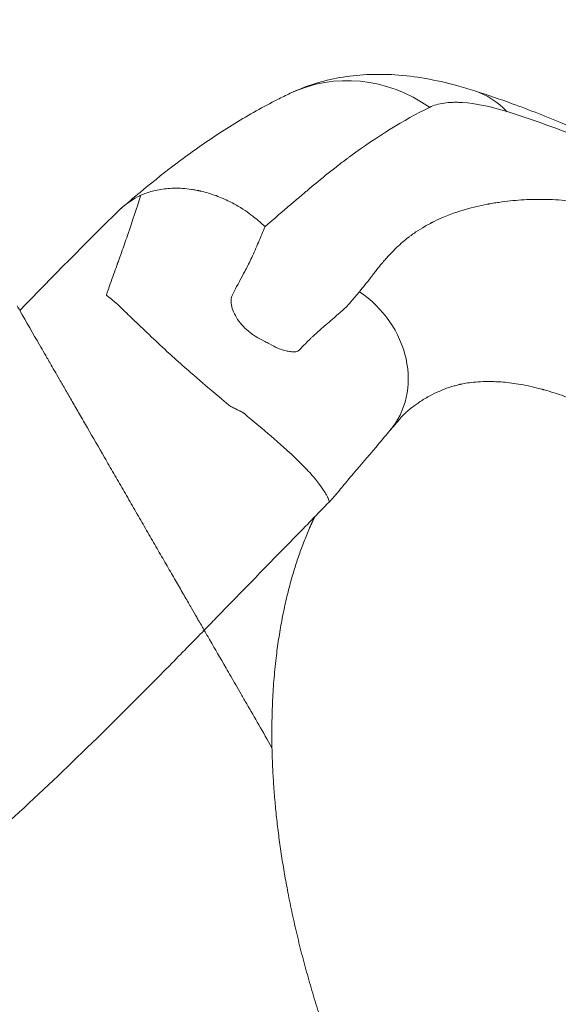
# Model space of a CAD drawing. Units: millimetres. Extents: x 43092 to 56828, y 24112 to 44863.
# Drawn here: x 52631 to 52737, y 42113 to 42308 of the extents above; entities that cross this region are included whole.
import ezdxf

# ---------------------------------------------------------------- set-up
doc = ezdxf.new("R2010")
doc.units = ezdxf.units.MM
doc.styles.get("Standard").update_dxf_attribs({"font": 'arial.ttf'})
doc.dimstyles.new('OLCU', dxfattribs={"dimtxt": 300, "dimasz": 150, "dimexe": 0.18, "dimexo": 0.0625, "dimgap": 50, "dimtad": 1, "dimdec": 0, "dimlfac": 0.1, "dimrnd": 5, "dimzin": 0, "dimdsep": 46, "dimtxsty": 'Standard', "dimcen": 0.09, "dimse1": 1, "dimse2": 1, "dimadec": 0, "dimazin": 0, "dimtfac": 1, "dimtdec": 0, "dimtofl": 0, "dimtmove": 0, "dimatfit": 3, "dimfxl": 1, "dimtolj": 1, "dimtzin": 0, "dimarcsym": 0})

# ---------------------------------------------------------------- blocks, each defined once
blk = doc.blocks.new('*D34')
at = {"color": 0, "lineweight": -2, "transparency": 16777216}
blk.add_line((43779.64, 44462.62), (55048.38, 44462.62), dxfattribs=at)
at = {"color": 0, "transparency": 16777216}
for points in [[(43779.64, 44487.62), (43779.64, 44437.62), (43629.64, 44462.62)], [(55048.38, 44487.62), (55048.38, 44437.62), (55198.38, 44462.62)]]:
    blk.add_solid(points, dxfattribs=at)
at = {"layer": 'Defpoints', "color": 0, "transparency": 16777216}
for p in [(55198.38, 44462.62), (43629.64, 37664.82), (55198.38, 37664.82)]:
    blk.add_point(p, dxfattribs=at)
at = {"color": 0, "transparency": 16777216, "insert": (49414.01, 44665.79), "char_height": 300, "attachment_point": 5}
blk.add_mtext('\\A1;1255', dxfattribs=at)

msp = doc.modelspace()

# ---------------------------------------------------------------- linework, layer by layer
at = {"color": 0, "linetype": 'Continuous', "lineweight": 0}
for centre, major_axis, ratio, start_param, end_param in [((52697.13, 42266.64), (-12.85, 27.11), 0.930205, -1.02213, 0), ((52711.75, 42265.66), (9.14, 28.57), 0.690288, -0.364182, 0), ((52688.81, 42239.82), (15.26, -12.93), 0.861009, 0, 1.691534)]:
    msp.add_ellipse(centre, major_axis=major_axis, ratio=ratio, start_param=start_param, end_param=end_param, dxfattribs=at)
for points, knots in [([(52684.28, 42293.75), (52685.86, 42294.49), (52687.47, 42295.12), (52690.76, 42296.15), (52692.44, 42296.56), (52695.88, 42297.17), (52697.65, 42297.36), (52701.3, 42297.55), (52703.18, 42297.53), (52707.12, 42297.28), (52709.13, 42297.03), (52713.2, 42296.32), (52715.26, 42295.85), (52718.5, 42294.97), (52719.7, 42294.62), (52720.89, 42294.24)], [0, 0, 0, 0, 5.738626, 5.738626, 11.642229, 11.642229, 17.881012, 17.881012, 24.637618, 24.637618, 32.053653, 32.053653, 39.685868, 39.685868, 44.125681, 44.125681, 44.125681, 44.125681]), ([(52650.67, 42270.91), (52651.98, 42272), (52653.27, 42273.08), (52656.48, 42275.74), (52658.81, 42277.64), (52662.31, 42280.31), (52663.61, 42281.27), (52667.7, 42284.2), (52670.5, 42286.06), (52676.12, 42289.5), (52678.92, 42291.08), (52682.6, 42292.94), (52683.44, 42293.35), (52684.28, 42293.75)], [0, 0, 0, 0, 10.000764, 10.000764, 25.770834, 25.770834, 35.038198, 35.038198, 54.891467, 54.891467, 74.490195, 74.490195, 80.281051, 80.281051, 80.281051, 80.281051]), ([(52720.89, 42294.24), (52723.36, 42293.45), (52725.85, 42292.6), (52731.79, 42290.44), (52735.25, 42289.07), (52742.34, 42286.08), (52745.97, 42284.44), (52753.39, 42280.87), (52757.18, 42278.94), (52764.7, 42274.89), (52768.44, 42272.76), (52775.71, 42268.42), (52779.25, 42266.21), (52786.07, 42261.75), (52789.36, 42259.52), (52795.72, 42255.04), (52798.78, 42252.81), (52804.73, 42248.33), (52807.62, 42246.08), (52813.18, 42241.63), (52815.86, 42239.42), (52821.23, 42234.87), (52823.93, 42232.51), (52826.59, 42230.12)], [0, 0, 0, 0, 10.002263, 10.002263, 23.798269, 23.798269, 38.273063, 38.273063, 53.344431, 53.344431, 68.191282, 68.191282, 82.191861, 82.191861, 95.158934, 95.158934, 107.207567, 107.207567, 118.55096, 118.55096, 129.120793, 129.120793, 139.877434, 139.877434, 139.877434, 139.877434]), ([(52711.95, 42290.97), (52712.77, 42291.37), (52713.71, 42291.65), (52714.8, 42291.81), (52715.34, 42291.89), (52715.91, 42291.94), (52716.52, 42291.96), (52716.82, 42291.97), (52717.13, 42291.97), (52717.45, 42291.97), (52717.61, 42291.96), (52717.77, 42291.96), (52717.94, 42291.95), (52718.02, 42291.95), (52718.1, 42291.95), (52718.18, 42291.94), (52718.23, 42291.94), (52718.27, 42291.94), (52718.31, 42291.93), (52718.33, 42291.93), (52718.35, 42291.93), (52718.37, 42291.93), (52718.39, 42291.93), (52718.42, 42291.93), (52718.44, 42291.93), (52721.02, 42291.77), (52723.98, 42291.16), (52727.32, 42290.12)], [0, 0, 0, 0, 0.25, 0.25, 0.25, 0.375, 0.375, 0.375, 0.4375, 0.4375, 0.4375, 0.46875, 0.46875, 0.46875, 0.484375, 0.484375, 0.484375, 0.492187, 0.492187, 0.492187, 0.496094, 0.496094, 0.496094, 0.5, 0.5, 0.5, 1, 1, 1, 1]), ([(52679.29, 42267.32), (52680.76, 42268.59), (52682.23, 42269.86), (52683.7, 42271.11), (52684.44, 42271.74), (52685.17, 42272.37), (52685.9, 42272.99), (52686.27, 42273.3), (52686.64, 42273.61), (52687, 42273.92), (52687.18, 42274.08), (52687.37, 42274.23), (52687.55, 42274.38), (52687.64, 42274.46), (52687.73, 42274.54), (52687.82, 42274.62), (52687.87, 42274.65), (52687.91, 42274.69), (52687.96, 42274.73), (52688.01, 42274.77), (52688.05, 42274.81), (52688.1, 42274.85), (52689.57, 42276.09), (52690.99, 42277.25), (52692.35, 42278.33), (52693.04, 42278.87), (52693.71, 42279.39), (52694.36, 42279.89), (52694.69, 42280.14), (52695.02, 42280.39), (52695.34, 42280.63), (52695.5, 42280.75), (52695.66, 42280.87), (52695.82, 42280.99), (52695.9, 42281.04), (52695.98, 42281.1), (52696.06, 42281.16), (52696.1, 42281.19), (52696.14, 42281.22), (52696.18, 42281.25), (52696.2, 42281.26), (52696.22, 42281.28), (52696.24, 42281.29), (52696.26, 42281.31), (52696.28, 42281.32), (52696.3, 42281.34), (52701.52, 42285.17), (52706.76, 42288.43), (52711.95, 42290.97)], [0.0002781, 0.0002781, 0.0002781, 0.0002781, 0.125, 0.125, 0.125, 0.1875, 0.1875, 0.1875, 0.21875, 0.21875, 0.21875, 0.234375, 0.234375, 0.234375, 0.2421875, 0.2421875, 0.2421875, 0.2460937, 0.2460937, 0.2460937, 0.25, 0.25, 0.25, 0.375, 0.375, 0.375, 0.4375, 0.4375, 0.4375, 0.46875, 0.46875, 0.46875, 0.484375, 0.484375, 0.484375, 0.4921875, 0.4921875, 0.4921875, 0.4960938, 0.4960938, 0.4960938, 0.4980469, 0.4980469, 0.4980469, 0.5, 0.5, 0.5, 1, 1, 1, 1]), ([(52727.32, 42290.12), (52735.87, 42287.44), (52743.99, 42284.23), (52751.7, 42280.68), (52755.56, 42278.91), (52759.32, 42277.05), (52762.98, 42275.12), (52764.81, 42274.15), (52766.62, 42273.17), (52768.4, 42272.17), (52769.3, 42271.68), (52770.18, 42271.17), (52771.06, 42270.67), (52771.5, 42270.42), (52771.94, 42270.16), (52772.38, 42269.91), (52772.6, 42269.78), (52772.82, 42269.65), (52773.03, 42269.53), (52773.14, 42269.46), (52773.25, 42269.4), (52773.36, 42269.34), (52773.41, 42269.3), (52773.47, 42269.27), (52773.52, 42269.24), (52773.55, 42269.22), (52773.58, 42269.21), (52773.61, 42269.19), (52773.62, 42269.18), (52773.63, 42269.18), (52773.65, 42269.17), (52773.65, 42269.16), (52773.66, 42269.16), (52773.67, 42269.16), (52773.67, 42269.15), (52773.67, 42269.15), (52773.68, 42269.15), (52773.68, 42269.15), (52773.68, 42269.15), (52773.69, 42269.14), (52778.23, 42266.47), (52782.68, 42263.67), (52787.04, 42260.77), (52789.22, 42259.32), (52791.37, 42257.85), (52793.51, 42256.35), (52794.58, 42255.6), (52795.64, 42254.84), (52796.69, 42254.08), (52797.22, 42253.7), (52797.75, 42253.32), (52798.27, 42252.94), (52798.54, 42252.75), (52798.8, 42252.56), (52799.06, 42252.37), (52799.19, 42252.27), (52799.32, 42252.17), (52799.45, 42252.08), (52799.52, 42252.03), (52799.58, 42251.98), (52799.65, 42251.93), (52799.68, 42251.91), (52799.71, 42251.89), (52799.75, 42251.86), (52799.76, 42251.85), (52799.78, 42251.84), (52799.8, 42251.83), (52799.8, 42251.82), (52799.81, 42251.81), (52799.82, 42251.81), (52799.83, 42251.8), (52799.84, 42251.8), (52799.85, 42251.79), (52802.17, 42250.08), (52804.45, 42248.35), (52806.69, 42246.61), (52807.82, 42245.74), (52808.93, 42244.86), (52810.03, 42243.99), (52810.58, 42243.55), (52811.13, 42243.11), (52811.68, 42242.67), (52811.95, 42242.45), (52812.23, 42242.23), (52812.5, 42242.01), (52812.64, 42241.9), (52812.77, 42241.79), (52812.91, 42241.68), (52812.98, 42241.62), (52813.04, 42241.57), (52813.11, 42241.51), (52813.15, 42241.48), (52813.18, 42241.46), (52813.21, 42241.43), (52813.23, 42241.41), (52813.25, 42241.4), (52813.27, 42241.39), (52813.28, 42241.37), (52813.3, 42241.36), (52813.32, 42241.35), (52814.46, 42240.42), (52815.59, 42239.48), (52816.71, 42238.55), (52817.27, 42238.08), (52817.83, 42237.61), (52818.38, 42237.14), (52818.66, 42236.91), (52818.94, 42236.67), (52819.21, 42236.44), (52819.35, 42236.32), (52819.49, 42236.2), (52819.62, 42236.09), (52819.69, 42236.03), (52819.76, 42235.97), (52819.83, 42235.91), (52819.87, 42235.88), (52819.9, 42235.85), (52819.93, 42235.82), (52819.95, 42235.81), (52819.97, 42235.79), (52819.99, 42235.78), (52820, 42235.76), (52820.02, 42235.75), (52820.04, 42235.73), (52822.03, 42234.03), (52824.25, 42232.09), (52826.71, 42229.89)], [0, 0, 0, 0, 0.25, 0.25, 0.25, 0.375, 0.375, 0.375, 0.4375, 0.4375, 0.4375, 0.46875, 0.46875, 0.46875, 0.484375, 0.484375, 0.484375, 0.492188, 0.492188, 0.492188, 0.496094, 0.496094, 0.496094, 0.498047, 0.498047, 0.498047, 0.499023, 0.499023, 0.499023, 0.499512, 0.499512, 0.499512, 0.499756, 0.499756, 0.499756, 0.499878, 0.499878, 0.499878, 0.5, 0.5, 0.5, 0.625, 0.625, 0.625, 0.6875, 0.6875, 0.6875, 0.71875, 0.71875, 0.71875, 0.734375, 0.734375, 0.734375, 0.742187, 0.742187, 0.742187, 0.746094, 0.746094, 0.746094, 0.748047, 0.748047, 0.748047, 0.749023, 0.749023, 0.749023, 0.749512, 0.749512, 0.749512, 0.749756, 0.749756, 0.749756, 0.75, 0.75, 0.75, 0.8125, 0.8125, 0.8125, 0.84375, 0.84375, 0.84375, 0.859375, 0.859375, 0.859375, 0.867187, 0.867187, 0.867187, 0.871094, 0.871094, 0.871094, 0.873047, 0.873047, 0.873047, 0.874023, 0.874023, 0.874023, 0.874512, 0.874512, 0.874512, 0.875, 0.875, 0.875, 0.90625, 0.90625, 0.90625, 0.921875, 0.921875, 0.921875, 0.929687, 0.929687, 0.929687, 0.933594, 0.933594, 0.933594, 0.935547, 0.935547, 0.935547, 0.936523, 0.936523, 0.936523, 0.937012, 0.937012, 0.937012, 0.9375, 0.9375, 0.9375, 1, 1, 1, 1]), ([(52654.65, 42273.55), (52655.33, 42273.85), (52656.1, 42274.13), (52656.94, 42274.35), (52657.78, 42274.57), (52658.71, 42274.74), (52659.71, 42274.84), (52660.71, 42274.94), (52661.78, 42274.97), (52662.93, 42274.89), (52663.5, 42274.86), (52664.08, 42274.8), (52664.68, 42274.71), (52664.98, 42274.67), (52665.29, 42274.62), (52665.59, 42274.56), (52665.75, 42274.53), (52665.9, 42274.5), (52666.06, 42274.47), (52666.13, 42274.45), (52666.21, 42274.44), (52666.29, 42274.42), (52666.33, 42274.41), (52666.37, 42274.4), (52666.4, 42274.39), (52666.42, 42274.39), (52666.44, 42274.39), (52666.46, 42274.38), (52666.47, 42274.38), (52666.48, 42274.38), (52666.49, 42274.37), (52666.5, 42274.37), (52666.5, 42274.37), (52666.51, 42274.37), (52666.51, 42274.37), (52666.51, 42274.37), (52666.51, 42274.37), (52666.52, 42274.37), (52666.52, 42274.37), (52666.52, 42274.37), (52666.52, 42274.37), (52666.52, 42274.37), (52666.52, 42274.37), (52667.6, 42274.12), (52668.63, 42273.81), (52669.58, 42273.46), (52670.53, 42273.1), (52671.41, 42272.71), (52672.22, 42272.31), (52673.02, 42271.91), (52673.75, 42271.5), (52674.4, 42271.1), (52675.05, 42270.7), (52675.63, 42270.31), (52676.13, 42269.94), (52676.64, 42269.57), (52677.08, 42269.23), (52677.45, 42268.93), (52677.83, 42268.62), (52678.14, 42268.35), (52678.4, 42268.13), (52678.91, 42267.68), (52679.2, 42267.4), (52679.29, 42267.32)], [0, 0, 0, 0, 0.125, 0.125, 0.125, 0.25, 0.25, 0.25, 0.375, 0.375, 0.375, 0.4375, 0.4375, 0.4375, 0.46875, 0.46875, 0.46875, 0.484375, 0.484375, 0.484375, 0.492188, 0.492188, 0.492188, 0.496094, 0.496094, 0.496094, 0.498047, 0.498047, 0.498047, 0.499023, 0.499023, 0.499023, 0.499512, 0.499512, 0.499512, 0.499756, 0.499756, 0.499756, 0.499878, 0.499878, 0.499878, 0.5, 0.5, 0.5, 0.5625, 0.5625, 0.5625, 0.625, 0.625, 0.625, 0.6875, 0.6875, 0.6875, 0.75, 0.75, 0.75, 0.8125, 0.8125, 0.8125, 0.875, 0.875, 0.875, 1, 1, 1, 1]), ([(52654.65, 42273.55), (52653.83, 42271.01), (52653, 42268.48), (52652.13, 42265.95), (52651.76, 42264.84), (52651.37, 42263.73), (52650.98, 42262.63), (52650.77, 42262.04), (52650.56, 42261.45), (52650.35, 42260.85), (52650.24, 42260.57), (52650.14, 42260.29), (52650.04, 42260.01), (52650.02, 42259.96), (52650, 42259.9), (52649.98, 42259.85), (52649.94, 42259.75), (52649.93, 42259.71), (52649.9, 42259.64), (52649.46, 42258.42), (52649.02, 42257.2), (52648.6, 42255.98), (52648.5, 42255.71), (52648.41, 42255.45), (52648.32, 42255.18), (52648.29, 42255.1), (52648.26, 42255.01), (52648.23, 42254.92), (52648.21, 42254.87), (52648.21, 42254.87), (52648.2, 42254.84), (52648.16, 42254.74), (52648.09, 42254.54), (52647.98, 42254.25), (52647.92, 42254.09), (52647.84, 42253.9), (52647.85, 42253.78), (52647.85, 42253.74), (52647.86, 42253.71), (52647.88, 42253.68), (52647.89, 42253.66), (52647.9, 42253.65), (52647.92, 42253.63), (52647.92, 42253.63), (52647.92, 42253.63), (52647.93, 42253.62), (52647.93, 42253.62), (52647.97, 42253.6), (52647.99, 42253.58), (52648.43, 42253.29), (52648.81, 42252.97), (52648.97, 42252.83), (52648.99, 42252.82), (52649.01, 42252.8), (52649.02, 42252.79), (52649.03, 42252.78), (52649.04, 42252.78), (52649.04, 42252.77), (52649.05, 42252.77), (52649.04, 42252.77), (52649.06, 42252.76), (52649.92, 42252.02), (52650.93, 42251.07), (52651.86, 42250.15), (52652.27, 42249.76), (52652.66, 42249.38), (52653.09, 42248.96), (52655.06, 42247.07), (52657.41, 42244.83), (52659.84, 42242.58), (52660.83, 42241.66), (52661.82, 42240.78), (52662.91, 42239.81), (52664.37, 42238.52), (52665.92, 42237.18), (52667.51, 42235.82), (52668.49, 42234.99), (52669.52, 42234.13), (52670.58, 42233.24), (52670.72, 42233.12), (52670.99, 42232.89), (52671.2, 42232.72), (52671.91, 42232.12), (52672.33, 42231.77), (52672.49, 42231.67), (52672.58, 42231.62), (52672.68, 42231.58), (52672.78, 42231.53), (52673.06, 42231.39), (52673.34, 42231.25), (52673.62, 42231.11), (52673.85, 42231), (52674.06, 42230.9), (52674.27, 42230.79), (52674.33, 42230.77), (52674.35, 42230.75), (52674.44, 42230.71), (52674.73, 42230.56), (52674.94, 42230.44), (52675.08, 42230.34), (52675.1, 42230.33), (52675.12, 42230.31), (52675.13, 42230.3), (52675.14, 42230.3), (52675.18, 42230.26), (52675.2, 42230.24), (52675.63, 42229.88), (52676.06, 42229.52), (52676.49, 42229.16), (52677.01, 42228.73), (52677.5, 42228.31), (52678.06, 42227.84), (52679.63, 42226.51), (52681.31, 42225.08), (52682.96, 42223.6), (52683.25, 42223.34), (52683.53, 42223.08), (52683.81, 42222.83), (52683.87, 42222.77), (52683.89, 42222.76), (52683.92, 42222.73), (52684.7, 42222.02), (52685.96, 42220.87), (52687.33, 42219.43), (52687.69, 42219.05), (52688.06, 42218.65), (52688.42, 42218.24), (52688.54, 42218.11), (52688.65, 42217.98), (52688.76, 42217.85), (52688.78, 42217.83), (52688.8, 42217.81), (52688.83, 42217.77), (52690.13, 42216.26), (52690.91, 42215.09), (52691.38, 42214.28), (52691.49, 42214.1), (52691.58, 42213.93), (52691.66, 42213.78), (52691.68, 42213.74), (52691.7, 42213.7), (52691.71, 42213.67), (52691.74, 42213.62), (52691.77, 42213.56), (52691.79, 42213.51), (52691.96, 42213.14), (52692.02, 42212.93), (52692.03, 42212.81), (52692.04, 42212.76), (52692.03, 42212.72), (52692.01, 42212.71)], [0.0304193, 0.0304193, 0.0304193, 0.0304193, 0.1516169, 0.1516169, 0.1516169, 0.2046408, 0.2046408, 0.2046408, 0.2330738, 0.2330738, 0.2330738, 0.2466805, 0.2466805, 0.2466805, 0.2491459, 0.2491459, 0.2491459, 0.2540219, 0.2540219, 0.2540219, 0.3472691, 0.3472691, 0.3472691, 0.367667, 0.367667, 0.367667, 0.3742656, 0.3742656, 0.3742656, 0.3782735, 0.3782735, 0.3782735, 0.39065, 0.39065, 0.39065, 0.3974093, 0.3974093, 0.3974093, 0.399813, 0.399813, 0.399813, 0.4013755, 0.4013755, 0.4013755, 0.4017208, 0.4017208, 0.4017208, 0.4020826, 0.4020826, 0.4020826, 0.4089033, 0.4089033, 0.4089033, 0.4098149, 0.4098149, 0.4098149, 0.4104247, 0.4104247, 0.4104247, 0.4107993, 0.4107993, 0.4107993, 0.4328678, 0.4328678, 0.4328678, 0.4424364, 0.4424364, 0.4424364, 0.4864588, 0.4864588, 0.4864588, 0.5045249, 0.5045249, 0.5045249, 0.5285655, 0.5285655, 0.5285655, 0.5432978, 0.5432978, 0.5432978, 0.5453618, 0.5453618, 0.5453618, 0.5526095, 0.5526095, 0.5526095, 0.5563925, 0.5563925, 0.5563925, 0.5675266, 0.5675266, 0.5675266, 0.5762573, 0.5762573, 0.5762573, 0.5783843, 0.5783843, 0.5783843, 0.584972, 0.584972, 0.584972, 0.5859252, 0.5859252, 0.5859252, 0.5861536, 0.5861536, 0.5861536, 0.5899497, 0.5899497, 0.5899497, 0.5944664, 0.5944664, 0.5944664, 0.6071393, 0.6071393, 0.6071393, 0.6093184, 0.6093184, 0.6093184, 0.6097954, 0.6097954, 0.6097954, 0.6210062, 0.6210062, 0.6210062, 0.6239671, 0.6239671, 0.6239671, 0.6248984, 0.6248984, 0.6248984, 0.6250401, 0.6250401, 0.6250401, 0.6310189, 0.6310189, 0.6310189, 0.6323903, 0.6323903, 0.6323903, 0.6327479, 0.6327479, 0.6327479, 0.6331707, 0.6331707, 0.6331707, 0.6360365, 0.6360365, 0.6360365, 0.6373753, 0.6373753, 0.6373753, 0.6373753]), ([(52650.39, 42270.67), (52651.9, 42271.96), (52653.25, 42272.89), (52654.42, 42273.44), (52654.5, 42273.48), (52654.57, 42273.51), (52654.65, 42273.55)], [0, 0, 0, 0, 0.939086, 0.939086, 0.939086, 1, 1, 1, 1]), ([(52860.39, 42196.51), (52858.22, 42198.78), (52856.12, 42200.94), (52854.07, 42202.99), (52853.05, 42204.01), (52852.05, 42205.01), (52851.06, 42205.98), (52850.56, 42206.46), (52850.07, 42206.94), (52849.58, 42207.42), (52849.34, 42207.65), (52849.1, 42207.89), (52848.86, 42208.12), (52848.74, 42208.24), (52848.62, 42208.35), (52848.5, 42208.47), (52848.44, 42208.53), (52848.38, 42208.58), (52848.32, 42208.64), (52848.29, 42208.67), (52848.26, 42208.7), (52848.23, 42208.73), (52848.21, 42208.74), (52848.2, 42208.76), (52848.18, 42208.77), (52848.17, 42208.78), (52848.15, 42208.8), (52848.14, 42208.81), (52846.08, 42210.79), (52844.01, 42212.73), (52841.93, 42214.65), (52840.89, 42215.61), (52839.84, 42216.55), (52838.79, 42217.5), (52838.27, 42217.97), (52837.74, 42218.44), (52837.22, 42218.9), (52836.96, 42219.14), (52836.69, 42219.37), (52836.43, 42219.6), (52836.3, 42219.72), (52836.17, 42219.83), (52836.04, 42219.95), (52835.97, 42220.01), (52835.9, 42220.07), (52835.84, 42220.12), (52835.8, 42220.15), (52835.77, 42220.18), (52835.74, 42220.21), (52835.71, 42220.24), (52835.67, 42220.27), (52835.64, 42220.3), (52831.55, 42223.89), (52827.41, 42227.36), (52823.25, 42230.69), (52821.17, 42232.36), (52819.08, 42233.99), (52816.99, 42235.58), (52815.94, 42236.38), (52814.89, 42237.17), (52813.84, 42237.95), (52813.31, 42238.34), (52812.78, 42238.73), (52812.26, 42239.11), (52811.99, 42239.3), (52811.73, 42239.5), (52811.47, 42239.69), (52811.33, 42239.78), (52811.2, 42239.88), (52811.07, 42239.98), (52811, 42240.02), (52810.94, 42240.07), (52810.87, 42240.12), (52810.81, 42240.17), (52810.74, 42240.21), (52810.67, 42240.26), (52802.42, 42246.22), (52794.29, 42251.45), (52786.32, 42255.91), (52782.34, 42258.13), (52778.4, 42260.16), (52774.49, 42261.99), (52772.54, 42262.9), (52770.6, 42263.77), (52768.67, 42264.58), (52767.7, 42264.98), (52766.74, 42265.37), (52765.78, 42265.75), (52765.3, 42265.94), (52764.82, 42266.12), (52764.34, 42266.31), (52764.1, 42266.4), (52763.86, 42266.49), (52763.62, 42266.58), (52763.5, 42266.62), (52763.38, 42266.67), (52763.26, 42266.71), (52763.2, 42266.73), (52763.14, 42266.76), (52763.08, 42266.78), (52763.02, 42266.8), (52762.96, 42266.82), (52762.9, 42266.84), (52759.16, 42268.22), (52755.53, 42269.36), (52752, 42270.25), (52750.24, 42270.7), (52748.5, 42271.09), (52746.79, 42271.41), (52745.94, 42271.58), (52745.09, 42271.72), (52744.25, 42271.86), (52743.83, 42271.92), (52743.41, 42271.99), (52742.99, 42272.04), (52742.78, 42272.07), (52742.57, 42272.1), (52742.37, 42272.13), (52742.26, 42272.14), (52742.16, 42272.16), (52742.05, 42272.17), (52741.95, 42272.18), (52741.85, 42272.2), (52741.74, 42272.21), (52740.1, 42272.41), (52738.49, 42272.55), (52736.9, 42272.64), (52736.11, 42272.68), (52735.32, 42272.71), (52734.54, 42272.72), (52734.44, 42272.72), (52734.35, 42272.72), (52734.25, 42272.72), (52734.2, 42272.72), (52734.15, 42272.72), (52734.1, 42272.72), (52734.05, 42272.72), (52734.01, 42272.72), (52733.97, 42272.72), (52733.78, 42272.72), (52733.6, 42272.72), (52733.42, 42272.72), (52733.06, 42272.72), (52732.7, 42272.71), (52732.33, 42272.71), (52730.87, 42272.67), (52729.4, 42272.57), (52727.92, 42272.42), (52727.17, 42272.34), (52726.43, 42272.24), (52725.67, 42272.13), (52725.3, 42272.08), (52724.92, 42272.02), (52724.54, 42271.96), (52724.36, 42271.92), (52724.17, 42271.89), (52723.98, 42271.86), (52723.88, 42271.84), (52723.79, 42271.82), (52723.69, 42271.81), (52723.65, 42271.8), (52723.6, 42271.79), (52723.55, 42271.78), (52723.53, 42271.78), (52723.5, 42271.77), (52723.48, 42271.77), (52723.47, 42271.76), (52723.46, 42271.76), (52723.44, 42271.76), (52723.43, 42271.76), (52723.42, 42271.76), (52723.41, 42271.75), (52720.17, 42271.14), (52717.27, 42270.28), (52714.72, 42269.21), (52714.08, 42268.94), (52713.46, 42268.66), (52712.87, 42268.36), (52712.72, 42268.29), (52712.57, 42268.22), (52712.43, 42268.14), (52712.39, 42268.12), (52712.36, 42268.1), (52712.32, 42268.08), (52712.31, 42268.08), (52712.3, 42268.08), (52712.29, 42268.07), (52712.28, 42268.07), (52712.27, 42268.06), (52712.26, 42268.06), (52712.24, 42268.05), (52712.22, 42268.04), (52712.2, 42268.02), (52712.13, 42267.98), (52712.05, 42267.94), (52711.97, 42267.9), (52711.65, 42267.73), (52711.34, 42267.56), (52711.04, 42267.38), (52710.42, 42267.03), (52709.82, 42266.65), (52709.23, 42266.26), (52708.94, 42266.06), (52708.65, 42265.86), (52708.36, 42265.65), (52708.22, 42265.55), (52708.07, 42265.44), (52707.93, 42265.33), (52707.86, 42265.28), (52707.79, 42265.23), (52707.72, 42265.17), (52707.68, 42265.15), (52707.65, 42265.12), (52707.61, 42265.09), (52707.59, 42265.08), (52707.58, 42265.07), (52707.56, 42265.05), (52707.55, 42265.05), (52707.54, 42265.04), (52707.53, 42265.03), (52707.53, 42265.03), (52707.52, 42265.03), (52707.52, 42265.02), (52707.52, 42265.02), (52707.52, 42265.02), (52707.51, 42265.02), (52707.51, 42265.02), (52707.51, 42265.01), (52707.51, 42265.01), (52706.72, 42264.4), (52705.91, 42263.69), (52705.07, 42262.85), (52704.64, 42262.43), (52704.22, 42261.99), (52703.78, 42261.51), (52703.56, 42261.27), (52703.34, 42261.02), (52703.12, 42260.77), (52703, 42260.64), (52702.89, 42260.51), (52702.78, 42260.38), (52702.72, 42260.32), (52702.67, 42260.25), (52702.61, 42260.18), (52702.58, 42260.15), (52702.55, 42260.12), (52702.53, 42260.08), (52702.51, 42260.07), (52702.5, 42260.05), (52702.48, 42260.03), (52702.48, 42260.02), (52702.47, 42260.02), (52702.46, 42260.01), (52702.46, 42260), (52702.45, 42260), (52702.45, 42260), (52702.45, 42259.99), (52702.45, 42259.99), (52702.45, 42259.99), (52702.45, 42259.99), (52702.44, 42259.99), (52702.44, 42259.99), (52702.44, 42259.98), (52702.44, 42259.98), (52702.44, 42259.98), (52702.16, 42259.66), (52701.85, 42259.26), (52701.49, 42258.81), (52701.3, 42258.58), (52701.11, 42258.33), (52700.91, 42258.07), (52700.81, 42257.94), (52700.7, 42257.81), (52700.6, 42257.67), (52700.54, 42257.6), (52700.49, 42257.53), (52700.43, 42257.45), (52700.41, 42257.42), (52700.38, 42257.38), (52700.35, 42257.35), (52700.34, 42257.33), (52700.32, 42257.31), (52700.31, 42257.29), (52700.3, 42257.28), (52700.3, 42257.27), (52700.29, 42257.26), (52700.28, 42257.26), (52700.28, 42257.25), (52700.28, 42257.25), (52700.28, 42257.25), (52700.27, 42257.24), (52700.27, 42257.24), (52700.27, 42257.24), (52700.27, 42257.24), (52700.27, 42257.24), (52699.54, 42256.28), (52698.79, 42255.34), (52698.01, 42254.42)], [0, 0, 0, 0, 0.03125, 0.03125, 0.03125, 0.046875, 0.046875, 0.046875, 0.054687, 0.054687, 0.054687, 0.058594, 0.058594, 0.058594, 0.060547, 0.060547, 0.060547, 0.061523, 0.061523, 0.061523, 0.062012, 0.062012, 0.062012, 0.062256, 0.062256, 0.062256, 0.0625, 0.0625, 0.0625, 0.09375, 0.09375, 0.09375, 0.109375, 0.109375, 0.109375, 0.117187, 0.117187, 0.117187, 0.121094, 0.121094, 0.121094, 0.123047, 0.123047, 0.123047, 0.124023, 0.124023, 0.124023, 0.124512, 0.124512, 0.124512, 0.125, 0.125, 0.125, 0.1875, 0.1875, 0.1875, 0.21875, 0.21875, 0.21875, 0.234375, 0.234375, 0.234375, 0.242187, 0.242187, 0.242187, 0.246094, 0.246094, 0.246094, 0.248047, 0.248047, 0.248047, 0.249023, 0.249023, 0.249023, 0.25, 0.25, 0.25, 0.375, 0.375, 0.375, 0.4375, 0.4375, 0.4375, 0.46875, 0.46875, 0.46875, 0.484375, 0.484375, 0.484375, 0.492187, 0.492187, 0.492187, 0.496094, 0.496094, 0.496094, 0.498047, 0.498047, 0.498047, 0.499023, 0.499023, 0.499023, 0.5, 0.5, 0.5, 0.5625, 0.5625, 0.5625, 0.59375, 0.59375, 0.59375, 0.609375, 0.609375, 0.609375, 0.617187, 0.617187, 0.617187, 0.621094, 0.621094, 0.621094, 0.623047, 0.623047, 0.623047, 0.625, 0.625, 0.625, 0.65625, 0.65625, 0.65625, 0.671875, 0.671875, 0.671875, 0.673828, 0.673828, 0.673828, 0.674805, 0.674805, 0.674805, 0.675781, 0.675781, 0.675781, 0.679687, 0.679687, 0.679687, 0.6875, 0.6875, 0.6875, 0.71875, 0.71875, 0.71875, 0.734375, 0.734375, 0.734375, 0.742187, 0.742187, 0.742187, 0.746094, 0.746094, 0.746094, 0.748047, 0.748047, 0.748047, 0.749023, 0.749023, 0.749023, 0.749512, 0.749512, 0.749512, 0.749756, 0.749756, 0.749756, 0.75, 0.75, 0.75, 0.8125, 0.8125, 0.8125, 0.828125, 0.828125, 0.828125, 0.832031, 0.832031, 0.832031, 0.833008, 0.833008, 0.833008, 0.833252, 0.833252, 0.833252, 0.833496, 0.833496, 0.833496, 0.833984, 0.833984, 0.833984, 0.835937, 0.835937, 0.835937, 0.84375, 0.84375, 0.84375, 0.859375, 0.859375, 0.859375, 0.867187, 0.867187, 0.867187, 0.871094, 0.871094, 0.871094, 0.873047, 0.873047, 0.873047, 0.874023, 0.874023, 0.874023, 0.874512, 0.874512, 0.874512, 0.874756, 0.874756, 0.874756, 0.874878, 0.874878, 0.874878, 0.874939, 0.874939, 0.874939, 0.875, 0.875, 0.875, 0.90625, 0.90625, 0.90625, 0.921875, 0.921875, 0.921875, 0.929687, 0.929687, 0.929687, 0.933594, 0.933594, 0.933594, 0.935547, 0.935547, 0.935547, 0.936523, 0.936523, 0.936523, 0.937012, 0.937012, 0.937012, 0.937256, 0.937256, 0.937256, 0.937378, 0.937378, 0.937378, 0.937439, 0.937439, 0.937439, 0.937469, 0.937469, 0.937469, 0.9375, 0.9375, 0.9375, 0.953125, 0.953125, 0.953125, 0.960937, 0.960937, 0.960937, 0.964844, 0.964844, 0.964844, 0.966797, 0.966797, 0.966797, 0.967773, 0.967773, 0.967773, 0.968262, 0.968262, 0.968262, 0.968506, 0.968506, 0.968506, 0.968628, 0.968628, 0.968628, 0.968689, 0.968689, 0.968689, 0.96875, 0.96875, 0.96875, 1, 1, 1, 1]), ([(52698.01, 42254.42), (52696.63, 42252.77), (52695.75, 42251.74), (52695.42, 42251.41), (52695.37, 42251.36), (52695.34, 42251.33), (52695.29, 42251.29), (52695.01, 42251.03), (52694.72, 42250.76), (52694.41, 42250.49), (52694.38, 42250.46), (52694.35, 42250.43), (52694.32, 42250.41), (52694.3, 42250.39), (52694.27, 42250.36), (52694.24, 42250.34), (52694.22, 42250.32), (52694.22, 42250.32), (52694.21, 42250.31), (52693.98, 42250.11), (52693.34, 42249.56), (52692.29, 42248.66), (52691.9, 42248.32), (52691.46, 42247.94), (52690.96, 42247.51), (52690.71, 42247.28), (52690.43, 42247.04), (52690.17, 42246.81), (52689.64, 42246.34), (52689.17, 42245.92), (52688.78, 42245.55), (52688.63, 42245.42), (52688.5, 42245.29), (52688.37, 42245.17), (52688.36, 42245.16), (52688.35, 42245.15), (52688.32, 42245.12), (52688.01, 42244.82), (52687.69, 42244.5), (52687.36, 42244.17), (52687.18, 42243.99), (52686.99, 42243.8), (52686.81, 42243.6), (52686.72, 42243.51), (52686.63, 42243.42), (52686.54, 42243.32), (52686.49, 42243.27), (52686.46, 42243.23), (52686.38, 42243.16), (52686.21, 42242.98), (52686.06, 42242.84), (52685.94, 42242.75), (52685.82, 42242.66), (52685.72, 42242.61), (52685.59, 42242.57), (52685.47, 42242.54), (52685.34, 42242.51), (52685.2, 42242.5), (52685.01, 42242.49), (52684.89, 42242.49), (52684.74, 42242.5), (52684.48, 42242.51), (52684.2, 42242.54), (52683.89, 42242.6), (52683.66, 42242.65), (52683.3, 42242.73), (52682.98, 42242.82), (52682.58, 42242.94), (52682.19, 42243.08), (52681.8, 42243.24), (52681.73, 42243.27), (52681.65, 42243.3), (52681.62, 42243.32), (52681.32, 42243.45), (52680.83, 42243.7), (52680.17, 42244.06), (52679.85, 42244.23), (52679.53, 42244.41), (52679.25, 42244.55), (52678.42, 42245), (52677.89, 42245.29), (52677.65, 42245.43), (52677.62, 42245.45), (52677.59, 42245.46), (52677.57, 42245.47), (52677.56, 42245.48), (52677.56, 42245.48), (52677.52, 42245.5), (52676.41, 42246.18), (52675.47, 42246.96), (52674.69, 42247.85), (52673.89, 42248.76), (52673.24, 42249.82), (52672.89, 42250.78), (52672.73, 42251.23), (52672.63, 42251.67), (52672.58, 42252.09), (52672.54, 42252.5), (52672.56, 42252.9), (52672.63, 42253.29), (52672.64, 42253.35), (52672.64, 42253.34), (52672.65, 42253.35), (52672.72, 42253.63), (52673.16, 42254.5), (52673.93, 42255.94), (52674.02, 42256.1), (52674.11, 42256.27), (52674.2, 42256.44), (52674.25, 42256.53), (52674.26, 42256.56), (52674.29, 42256.61), (52674.64, 42257.25), (52674.97, 42257.86), (52675.27, 42258.43), (52675.32, 42258.53), (52675.38, 42258.63), (52675.44, 42258.75), (52675.82, 42259.48), (52676.22, 42260.29), (52676.64, 42261.17), (52677.08, 42262.12), (52677.54, 42263.16), (52677.99, 42264.2), (52678.43, 42265.22), (52678.86, 42266.26), (52679.29, 42267.32)], [0, 0, 0, 0, 0.0586302, 0.0586302, 0.0586302, 0.0666452, 0.0666452, 0.0666452, 0.1156541, 0.1156541, 0.1156541, 0.1203442, 0.1203442, 0.1203442, 0.1245838, 0.1245838, 0.1245838, 0.1283494, 0.1283494, 0.1283494, 0.215109, 0.215109, 0.215109, 0.2469291, 0.2469291, 0.2469291, 0.2634064, 0.2634064, 0.2634064, 0.2985981, 0.2985981, 0.2985981, 0.3115251, 0.3115251, 0.3115251, 0.3128795, 0.3128795, 0.3128795, 0.3288028, 0.3288028, 0.3288028, 0.3377604, 0.3377604, 0.3377604, 0.3420477, 0.3420477, 0.3420477, 0.3442355, 0.3442355, 0.3442355, 0.3491639, 0.3491639, 0.3491639, 0.3541277, 0.3541277, 0.3541277, 0.3584608, 0.3584608, 0.3584608, 0.3640992, 0.3640992, 0.3640992, 0.3735221, 0.3735221, 0.3735221, 0.3806491, 0.3806491, 0.3806491, 0.3894553, 0.3894553, 0.3894553, 0.390897, 0.390897, 0.390897, 0.4056182, 0.4056182, 0.4056182, 0.4125563, 0.4125563, 0.4125563, 0.4335906, 0.4335906, 0.4335906, 0.4363277, 0.4363277, 0.4363277, 0.4378455, 0.4378455, 0.4378455, 0.479479, 0.479479, 0.479479, 0.5223474, 0.5223474, 0.5223474, 0.5423947, 0.5423947, 0.5423947, 0.5619623, 0.5619623, 0.5619623, 0.5649265, 0.5649265, 0.5649265, 0.618504, 0.618504, 0.618504, 0.6244352, 0.6244352, 0.6244352, 0.627523, 0.627523, 0.627523, 0.6695334, 0.6695334, 0.6695334, 0.677127, 0.677127, 0.677127, 0.7236691, 0.7236691, 0.7236691, 0.7737234, 0.7737234, 0.7737234, 0.8224266, 0.8224266, 0.8224266, 0.8224266]), ([(52630.62, 42250.71), (52631.94, 42248.41), (52633.26, 42246.13), (52634.57, 42243.87), (52634.89, 42243.31), (52635.22, 42242.74), (52635.54, 42242.18), (52635.62, 42242.04), (52635.7, 42241.9), (52635.78, 42241.76), (52635.86, 42241.62), (52635.94, 42241.49), (52636.03, 42241.33), (52636.12, 42241.18), (52636.22, 42241.01), (52636.33, 42240.82), (52636.43, 42240.63), (52636.55, 42240.43), (52636.68, 42240.22), (52637.17, 42239.35), (52637.8, 42238.27), (52638.54, 42236.99), (52638.72, 42236.67), (52638.92, 42236.33), (52639.12, 42235.99), (52639.32, 42235.64), (52639.52, 42235.29), (52639.73, 42234.93), (52640.15, 42234.2), (52640.59, 42233.43), (52641.05, 42232.63), (52641.52, 42231.83), (52642, 42230.99), (52642.5, 42230.12), (52642.76, 42229.68), (52643.02, 42229.23), (52643.28, 42228.78), (52643.54, 42228.33), (52643.81, 42227.87), (52644.07, 42227.4), (52645.15, 42225.54), (52646.28, 42223.58), (52647.46, 42221.54), (52647.75, 42221.03), (52648.05, 42220.51), (52648.35, 42219.99), (52648.66, 42219.46), (52648.96, 42218.93), (52649.27, 42218.4), (52649.88, 42217.34), (52650.5, 42216.27), (52651.12, 42215.2), (52651.74, 42214.13), (52652.36, 42213.05), (52652.98, 42211.97), (52653.3, 42211.43), (52653.61, 42210.88), (52653.92, 42210.34), (52654.24, 42209.8), (52654.55, 42209.26), (52654.86, 42208.72), (52655.49, 42207.63), (52656.11, 42206.55), (52656.72, 42205.49), (52657.34, 42204.43), (52657.94, 42203.38), (52658.54, 42202.34), (52658.84, 42201.82), (52659.14, 42201.31), (52659.43, 42200.8), (52659.73, 42200.29), (52660.02, 42199.79), (52660.3, 42199.3), (52660.86, 42198.32), (52661.41, 42197.38), (52661.92, 42196.48), (52662.44, 42195.58), (52662.94, 42194.73), (52663.41, 42193.92), (52663.87, 42193.11), (52664.3, 42192.37), (52664.69, 42191.7), (52665.07, 42191.03), (52665.42, 42190.43), (52665.73, 42189.9), (52665.88, 42189.63), (52666.02, 42189.38), (52666.15, 42189.16), (52666.28, 42188.93), (52666.4, 42188.73), (52666.51, 42188.55), (52666.72, 42188.18), (52666.88, 42187.89), (52667, 42187.69), (52667.06, 42187.59), (52667.11, 42187.5), (52667.14, 42187.44), (52667.18, 42187.38), (52667.2, 42187.34), (52667.21, 42187.32), (52667.22, 42187.31), (52667.22, 42187.31), (52667.22, 42187.31)], [0, 0, 0, 0, 0.0303687, 0.0303687, 0.0303687, 0.0379609, 0.0379609, 0.0379609, 0.0398589, 0.0398589, 0.0398589, 0.041757, 0.041757, 0.041757, 0.043655, 0.043655, 0.043655, 0.0455531, 0.0455531, 0.0455531, 0.0531453, 0.0531453, 0.0531453, 0.0550433, 0.0550433, 0.0550433, 0.0569414, 0.0569414, 0.0569414, 0.0607374, 0.0607374, 0.0607374, 0.0645335, 0.0645335, 0.0645335, 0.0664316, 0.0664316, 0.0664316, 0.0683296, 0.0683296, 0.0683296, 0.0759218, 0.0759218, 0.0759218, 0.0778198, 0.0778198, 0.0778198, 0.0797179, 0.0797179, 0.0797179, 0.083514, 0.083514, 0.083514, 0.0873101, 0.0873101, 0.0873101, 0.0892081, 0.0892081, 0.0892081, 0.0911062, 0.0911062, 0.0911062, 0.0949023, 0.0949023, 0.0949023, 0.0986983, 0.0986983, 0.0986983, 0.1005964, 0.1005964, 0.1005964, 0.1024944, 0.1024944, 0.1024944, 0.1062905, 0.1062905, 0.1062905, 0.1100866, 0.1100866, 0.1100866, 0.1138827, 0.1138827, 0.1138827, 0.1176788, 0.1176788, 0.1176788, 0.1195768, 0.1195768, 0.1195768, 0.1214749, 0.1214749, 0.1214749, 0.125271, 0.125271, 0.125271, 0.127169, 0.127169, 0.127169, 0.1290671, 0.1290671, 0.1290671, 0.1300353, 0.1300353, 0.1300353, 0.1300353]), ([(52706.75, 42230), (52706.75, 42230.01), (52706.76, 42230.01), (52706.76, 42230.02), (52706.76, 42230.02), (52706.77, 42230.02), (52706.77, 42230.02), (52706.77, 42230.03), (52706.77, 42230.03), (52706.77, 42230.03), (52706.78, 42230.03), (52706.78, 42230.03), (52706.78, 42230.03), (52706.78, 42230.03), (52706.78, 42230.03), (52706.78, 42230.03), (52706.89, 42230.13), (52707.06, 42230.29), (52707.3, 42230.51), (52707.54, 42230.72), (52707.85, 42230.99), (52708.24, 42231.3), (52708.62, 42231.61), (52709.09, 42231.96), (52709.64, 42232.35), (52709.92, 42232.54), (52710.22, 42232.74), (52710.54, 42232.94), (52710.7, 42233.04), (52710.87, 42233.15), (52711.04, 42233.25), (52711.13, 42233.3), (52711.22, 42233.35), (52711.31, 42233.41), (52711.35, 42233.43), (52711.4, 42233.46), (52711.45, 42233.48), (52711.47, 42233.5), (52711.49, 42233.51), (52711.52, 42233.52), (52711.53, 42233.53), (52711.54, 42233.54), (52711.55, 42233.54), (52711.56, 42233.55), (52711.56, 42233.55), (52711.57, 42233.55), (52711.57, 42233.56), (52711.57, 42233.56), (52711.58, 42233.56), (52711.58, 42233.56), (52711.58, 42233.56), (52711.59, 42233.56), (52712.68, 42234.18), (52713.79, 42234.69), (52714.9, 42235.11), (52715.46, 42235.32), (52716.01, 42235.51), (52716.57, 42235.67), (52716.85, 42235.75), (52717.13, 42235.83), (52717.41, 42235.9), (52717.55, 42235.94), (52717.68, 42235.97), (52717.82, 42236.01), (52717.89, 42236.02), (52717.96, 42236.04), (52718.03, 42236.06), (52718.07, 42236.06), (52718.1, 42236.07), (52718.14, 42236.08), (52718.15, 42236.08), (52718.17, 42236.09), (52718.19, 42236.09), (52718.2, 42236.09), (52718.21, 42236.1), (52718.21, 42236.1), (52718.22, 42236.1), (52718.22, 42236.1), (52718.23, 42236.1), (52718.23, 42236.1), (52718.23, 42236.1), (52718.23, 42236.1), (52718.24, 42236.1), (52718.24, 42236.1), (52718.24, 42236.1), (52718.92, 42236.25), (52719.86, 42236.41), (52721.08, 42236.51), (52721.7, 42236.55), (52722.39, 42236.59), (52723.16, 42236.6), (52723.54, 42236.61), (52723.95, 42236.6), (52724.37, 42236.6), (52724.59, 42236.59), (52724.8, 42236.59), (52725.03, 42236.58), (52725.14, 42236.57), (52725.26, 42236.57), (52725.37, 42236.56), (52725.43, 42236.56), (52725.49, 42236.56), (52725.54, 42236.55), (52725.57, 42236.55), (52725.6, 42236.55), (52725.63, 42236.55), (52725.65, 42236.55), (52725.66, 42236.55), (52725.68, 42236.55), (52725.68, 42236.55), (52725.69, 42236.55), (52725.7, 42236.55), (52725.7, 42236.55), (52725.71, 42236.55), (52725.71, 42236.55), (52725.71, 42236.55), (52725.71, 42236.55), (52725.71, 42236.55), (52725.72, 42236.55), (52725.72, 42236.54), (52725.72, 42236.54), (52726.77, 42236.49), (52727.9, 42236.37), (52729.12, 42236.18), (52730.34, 42235.99), (52731.66, 42235.73), (52733.09, 42235.37), (52733.44, 42235.29), (52733.81, 42235.19), (52734.18, 42235.09), (52734.22, 42235.08), (52734.27, 42235.07), (52734.32, 42235.05), (52734.33, 42235.05), (52734.34, 42235.05), (52734.35, 42235.05), (52734.36, 42235.04), (52734.37, 42235.04), (52734.38, 42235.04), (52734.4, 42235.03), (52734.42, 42235.03), (52734.44, 42235.02), (52734.52, 42235), (52734.6, 42234.98), (52734.68, 42234.95), (52734.84, 42234.91), (52735.01, 42234.86), (52735.17, 42234.82), (52735.82, 42234.63), (52736.47, 42234.43), (52737.12, 42234.21), (52737.77, 42234), (52738.43, 42233.77), (52739.08, 42233.53), (52739.41, 42233.41), (52739.74, 42233.29), (52740.07, 42233.16), (52740.23, 42233.1), (52740.4, 42233.04), (52740.56, 42232.97), (52740.65, 42232.94), (52740.73, 42232.91), (52740.81, 42232.88), (52740.85, 42232.86), (52740.89, 42232.84), (52740.93, 42232.83), (52740.98, 42232.81), (52741.02, 42232.79), (52741.06, 42232.78), (52743.76, 42231.7), (52746.5, 42230.42), (52749.27, 42228.97), (52750.65, 42228.25), (52752.03, 42227.49), (52753.42, 42226.69), (52754.12, 42226.29), (52754.82, 42225.88), (52755.51, 42225.46), (52755.86, 42225.25), (52756.21, 42225.04), (52756.56, 42224.83), (52756.9, 42224.62), (52757.25, 42224.4), (52757.6, 42224.18), (52760.38, 42222.45), (52763.21, 42220.56), (52766.06, 42218.54), (52768.92, 42216.51), (52771.81, 42214.35), (52774.73, 42212.08), (52777.64, 42209.82), (52780.58, 42207.44), (52783.53, 42204.98), (52785.01, 42203.76), (52786.49, 42202.51), (52787.97, 42201.24), (52788.71, 42200.61), (52789.45, 42199.97), (52790.19, 42199.33), (52790.56, 42199.01), (52790.93, 42198.69), (52791.3, 42198.36), (52791.49, 42198.2), (52791.67, 42198.04), (52791.86, 42197.88), (52791.95, 42197.8), (52792.04, 42197.72), (52792.14, 42197.63), (52792.18, 42197.59), (52792.23, 42197.55), (52792.28, 42197.51), (52792.32, 42197.47), (52792.37, 42197.43), (52792.41, 42197.39), (52795.32, 42194.84), (52798.25, 42192.22), (52801.19, 42189.54), (52802.66, 42188.2), (52804.14, 42186.85), (52805.61, 42185.48), (52806.35, 42184.8), (52807.09, 42184.12), (52807.83, 42183.43), (52808.19, 42183.09), (52808.56, 42182.74), (52808.93, 42182.4), (52809.12, 42182.23), (52809.3, 42182.05), (52809.49, 42181.88), (52809.58, 42181.79), (52809.67, 42181.71), (52809.76, 42181.62), (52809.86, 42181.54), (52809.95, 42181.45), (52810.04, 42181.36), (52811.53, 42179.96), (52813.02, 42178.56), (52814.51, 42177.16), (52815.25, 42176.45), (52815.99, 42175.75), (52816.73, 42175.05), (52817.09, 42174.7), (52817.46, 42174.34), (52817.83, 42173.99), (52818.02, 42173.82), (52818.2, 42173.64), (52818.38, 42173.47), (52818.47, 42173.38), (52818.57, 42173.29), (52818.66, 42173.2), (52818.7, 42173.16), (52818.75, 42173.11), (52818.8, 42173.07), (52818.82, 42173.05), (52818.84, 42173.03), (52818.87, 42173), (52818.88, 42172.99), (52818.89, 42172.98), (52818.9, 42172.97), (52818.91, 42172.97), (52818.91, 42172.96), (52818.92, 42172.95), (52818.92, 42172.95), (52818.93, 42172.94), (52818.93, 42172.94), (52820.69, 42171.26), (52822.32, 42169.7), (52823.8, 42168.27), (52825.28, 42166.84), (52826.63, 42165.54), (52827.82, 42164.34)], [0.0620549, 0.0620549, 0.0620549, 0.0620549, 0.0622559, 0.0622559, 0.0622559, 0.0623779, 0.0623779, 0.0623779, 0.062439, 0.062439, 0.062439, 0.0624695, 0.0624695, 0.0624695, 0.0625, 0.0625, 0.0625, 0.078125, 0.078125, 0.078125, 0.09375, 0.09375, 0.09375, 0.109375, 0.109375, 0.109375, 0.1171875, 0.1171875, 0.1171875, 0.1210938, 0.1210938, 0.1210938, 0.1230469, 0.1230469, 0.1230469, 0.1240234, 0.1240234, 0.1240234, 0.1245117, 0.1245117, 0.1245117, 0.1247559, 0.1247559, 0.1247559, 0.1248779, 0.1248779, 0.1248779, 0.124939, 0.124939, 0.124939, 0.125, 0.125, 0.125, 0.15625, 0.15625, 0.15625, 0.171875, 0.171875, 0.171875, 0.1796875, 0.1796875, 0.1796875, 0.1835938, 0.1835938, 0.1835938, 0.1855469, 0.1855469, 0.1855469, 0.1865234, 0.1865234, 0.1865234, 0.1870117, 0.1870117, 0.1870117, 0.1872559, 0.1872559, 0.1872559, 0.1873779, 0.1873779, 0.1873779, 0.187439, 0.187439, 0.187439, 0.1875, 0.1875, 0.1875, 0.21875, 0.21875, 0.21875, 0.234375, 0.234375, 0.234375, 0.2421875, 0.2421875, 0.2421875, 0.2460938, 0.2460938, 0.2460938, 0.2480469, 0.2480469, 0.2480469, 0.2490234, 0.2490234, 0.2490234, 0.2495117, 0.2495117, 0.2495117, 0.2497559, 0.2497559, 0.2497559, 0.2498779, 0.2498779, 0.2498779, 0.249939, 0.249939, 0.249939, 0.2499695, 0.2499695, 0.2499695, 0.25, 0.25, 0.25, 0.28125, 0.28125, 0.28125, 0.3125, 0.3125, 0.3125, 0.3203125, 0.3203125, 0.3203125, 0.3212891, 0.3212891, 0.3212891, 0.3215332, 0.3215332, 0.3215332, 0.3217773, 0.3217773, 0.3217773, 0.3222656, 0.3222656, 0.3222656, 0.3242188, 0.3242188, 0.3242188, 0.328125, 0.328125, 0.328125, 0.34375, 0.34375, 0.34375, 0.359375, 0.359375, 0.359375, 0.3671875, 0.3671875, 0.3671875, 0.3710938, 0.3710938, 0.3710938, 0.3730469, 0.3730469, 0.3730469, 0.3740234, 0.3740234, 0.3740234, 0.375, 0.375, 0.375, 0.4375, 0.4375, 0.4375, 0.46875, 0.46875, 0.46875, 0.484375, 0.484375, 0.484375, 0.4921875, 0.4921875, 0.4921875, 0.5, 0.5, 0.5, 0.5625, 0.5625, 0.5625, 0.625, 0.625, 0.625, 0.6875, 0.6875, 0.6875, 0.71875, 0.71875, 0.71875, 0.734375, 0.734375, 0.734375, 0.7421875, 0.7421875, 0.7421875, 0.7460938, 0.7460938, 0.7460938, 0.7480469, 0.7480469, 0.7480469, 0.7490234, 0.7490234, 0.7490234, 0.75, 0.75, 0.75, 0.8125, 0.8125, 0.8125, 0.84375, 0.84375, 0.84375, 0.859375, 0.859375, 0.859375, 0.8671875, 0.8671875, 0.8671875, 0.8710938, 0.8710938, 0.8710938, 0.8730469, 0.8730469, 0.8730469, 0.875, 0.875, 0.875, 0.90625, 0.90625, 0.90625, 0.921875, 0.921875, 0.921875, 0.9296875, 0.9296875, 0.9296875, 0.9335938, 0.9335938, 0.9335938, 0.9355469, 0.9355469, 0.9355469, 0.9365234, 0.9365234, 0.9365234, 0.9370117, 0.9370117, 0.9370117, 0.9372559, 0.9372559, 0.9372559, 0.9373779, 0.9373779, 0.9373779, 0.9375, 0.9375, 0.9375, 0.96875, 0.96875, 0.96875, 1, 1, 1, 1]), ([(52706.75, 42230), (52706.71, 42229.97), (52706.66, 42229.92), (52706.54, 42229.79), (52706.52, 42229.77), (52706.38, 42229.61), (52706.25, 42229.45), (52705.97, 42229.13), (52705.82, 42228.96), (52705.22, 42228.25), (52704.76, 42227.71), (52704.21, 42227.07), (52704.14, 42226.98), (52704.07, 42226.89)], [0, 0, 0, 0, 3.196692, 3.196692, 4.980176, 4.980176, 6.264628, 6.264628, 7.745279, 7.745279, 12.187638, 12.187638, 12.874133, 12.874133, 12.874133, 12.874133]), ([(52704.07, 42226.89), (52703.36, 42226.05), (52702.63, 42225.19), (52700.45, 42222.58), (52698.45, 42220.29), (52696.09, 42217.49), (52695.4, 42216.67), (52694.43, 42215.49), (52694.12, 42215.12), (52693.74, 42214.65), (52693.66, 42214.56), (52693.56, 42214.43), (52693.53, 42214.4), (52693.49, 42214.36), (52693.49, 42214.35), (52693.48, 42214.34), (52693.48, 42214.34), (52693.48, 42214.34)], [0, 0, 0, 0, 6.691588, 6.691588, 19.601405, 19.601405, 25.038437, 25.038437, 27.528724, 27.528724, 28.151792, 28.151792, 28.385442, 28.385442, 28.429251, 28.429251, 28.429874, 28.429874, 28.429874, 28.429874]), ([(52693.49, 42214.36), (52693.49, 42214.36), (52693.49, 42214.36), (52693.49, 42214.36), (52693.49, 42214.36), (52693.49, 42214.36), (52693.49, 42214.36), (52693.49, 42214.36), (52693.49, 42214.36), (52693.49, 42214.36), (52693.49, 42214.36), (52693.49, 42214.36), (52693.49, 42214.35), (52693.48, 42214.34), (52693.47, 42214.33), (52693.44, 42214.3), (52693.43, 42214.28), (52693.4, 42214.25), (52693.39, 42214.23), (52693.35, 42214.18), (52693.32, 42214.15), (52693.19, 42213.99), (52693.08, 42213.87), (52692.66, 42213.39), (52692.34, 42213.04), (52692.01, 42212.71)], [28.531814, 28.531814, 28.531814, 28.531814, 28.532511, 28.532511, 28.533488, 28.533488, 28.533976, 28.533976, 28.534465, 28.534465, 28.538392, 28.538392, 28.554385, 28.554385, 28.618061, 28.618061, 28.681477, 28.681477, 28.744223, 28.744223, 28.871025, 28.871025, 29.371052, 29.371052, 30.791709, 30.791709, 30.791709, 30.791709]), ([(52692.01, 42212.71), (52689.7, 42210.36), (52687.4, 42208), (52679.89, 42200.32), (52674.7, 42194.98), (52668.76, 42188.88), (52667.99, 42188.1), (52667.22, 42187.31)], [0, 0, 0, 0, 10.000304, 10.000304, 32.694806, 32.694806, 36.066504, 36.066504, 36.066504, 36.066504]), ([(52667.22, 42187.31), (52664.94, 42184.97), (52662.66, 42182.65), (52654.94, 42174.8), (52649.48, 42169.33), (52638.88, 42159.02), (52633.76, 42154.17), (52623.94, 42145.26), (52619.25, 42141.17), (52613.42, 42136.32), (52612.34, 42135.44), (52610.85, 42134.23), (52610.45, 42133.9), (52609.89, 42133.45), (52609.74, 42133.33), (52609.57, 42133.19), (52609.55, 42133.18), (52609.42, 42133.07), (52609.39, 42133.05), (52609.09, 42132.81), (52608.86, 42132.63), (52608.37, 42132.23), (52608.1, 42132.01), (52607.5, 42131.54), (52607.18, 42131.28), (52606.46, 42130.7), (52606.07, 42130.39), (52605.21, 42129.7), (52604.75, 42129.33), (52603.72, 42128.51), (52603.16, 42128.06), (52601.92, 42127.07), (52601.25, 42126.53), (52599.77, 42125.34), (52598.96, 42124.69), (52597.67, 42123.66), (52597.18, 42123.27), (52596.4, 42122.65), (52596.11, 42122.41), (52595.74, 42122.11), (52595.65, 42122.04), (52595.55, 42121.96), (52595.53, 42121.95), (52595.52, 42121.94), (52595.52, 42121.93), (52595.51, 42121.93), (52595.51, 42121.93), (52595.51, 42121.93), (52595.51, 42121.93), (52595.51, 42121.93), (52595.51, 42121.93), (52595.51, 42121.93), (52595.51, 42121.93), (52595.51, 42121.93)], [0, 0, 0, 0, 10.00024, 10.00024, 33.848927, 33.848927, 55.803404, 55.803404, 75.321018, 75.321018, 79.73409, 79.73409, 81.388964, 81.388964, 82.009541, 82.009541, 82.06772, 82.06772, 82.56772, 82.56772, 84.06772, 84.06772, 85.86772, 85.86772, 88.02772, 88.02772, 90.61972, 90.61972, 93.73012, 93.73012, 97.4626, 97.4626, 101.941576, 101.941576, 107.316347, 107.316347, 110.54121, 110.54121, 112.476127, 112.476127, 113.056603, 113.056603, 113.143674, 113.143674, 113.159299, 113.159299, 113.167111, 113.167111, 113.169065, 113.169065, 113.170041, 113.170041, 113.18074, 113.18074, 113.18074, 113.18074]), ([(52667.22, 42187.31), (52667.24, 42187.27), (52667.27, 42187.23), (52667.29, 42187.19), (52667.38, 42187.04), (52667.47, 42186.89), (52667.56, 42186.73), (52667.65, 42186.57), (52667.75, 42186.4), (52667.84, 42186.23), (52668.04, 42185.89), (52668.25, 42185.53), (52668.46, 42185.16), (52669.33, 42183.65), (52670.37, 42181.86), (52671.57, 42179.78), (52672.17, 42178.74), (52672.81, 42177.63), (52673.49, 42176.45), (52673.83, 42175.86), (52674.18, 42175.25), (52674.55, 42174.62), (52674.91, 42173.99), (52675.28, 42173.34), (52675.67, 42172.68), (52677.2, 42170.03), (52678.87, 42167.14), (52680.67, 42164.01)], [0.18928938, 0.18928938, 0.18928938, 0.18928938, 0.1898045, 0.1898045, 0.1898045, 0.19170255, 0.19170255, 0.19170255, 0.19360059, 0.19360059, 0.19360059, 0.19739668, 0.19739668, 0.19739668, 0.21258105, 0.21258105, 0.21258105, 0.22017323, 0.22017323, 0.22017323, 0.22396932, 0.22396932, 0.22396932, 0.22776541, 0.22776541, 0.22776541, 0.24294977, 0.24294977, 0.24294977, 0.24294977]), ([(52708.1, 42068.77), (52708.27, 42068.93), (52708.43, 42069.09), (52708.6, 42069.25), (52729.69, 42089.6), (52751.83, 42109.02), (52775.01, 42127.03), (52784.04, 42134.04), (52793.22, 42140.84), (52802.56, 42147.4), (52810.86, 42153.23), (52819.29, 42158.86), (52827.82, 42164.34)], [0, 0, 0, 0, 0.0021818, 0.0021818, 0.0021818, 0.28, 0.28, 0.28, 0.3881783, 0.3881783, 0.3881783, 0.4843155, 0.4843155, 0.4843155, 0.4843155])]:
    msp.add_open_spline(points, degree=3, knots=knots, dxfattribs=at)
for points in [[(52630.62, 42250.71), (52637.12, 42257.37), (52643.7, 42264.04), (52650.39, 42270.67)], [(52630.1, 42251.61), (52630.27, 42251.31), (52630.44, 42251.01), (52630.62, 42250.71)]]:
    msp.add_open_spline(points, degree=3, dxfattribs=at)
for points, weights in [([(52688.1, 42207.52), (52688.43, 42208.29), (52688.78, 42209.05), (52689.15, 42209.79)], [1, 0.998989921492, 0.998103659543, 0.997341214151]), ([(52680.67, 42164.01), (52680.33, 42180.85), (52682.91, 42195.49), (52688.1, 42207.52)], [0.92978097819, 0.939819336019, 0.963225676622, 1]), ([(52708.1, 42068.77), (52691.05, 42100.47), (52681.29, 42133.64), (52680.67, 42164.01)], [1, 0.935610903084, 0.912204562481, 0.92978097819])]:
    msp.add_rational_spline(points, weights, degree=3, dxfattribs=at)

# ---------------------------------------------------------------- dimensions: what is measured, and where the dimension line sits
dim = msp.add_linear_dim(base=(55198.38, 44462.62), p1=(43629.64, 37664.82), p2=(55198.38, 37664.82), text='1255', dimstyle='OLCU')
dim.commit()
dim.dimension.update_dxf_attribs({"geometry": '*D34', "text_midpoint": (49414.01, 44665.79)})

doc.saveas('drawing.dxf')
